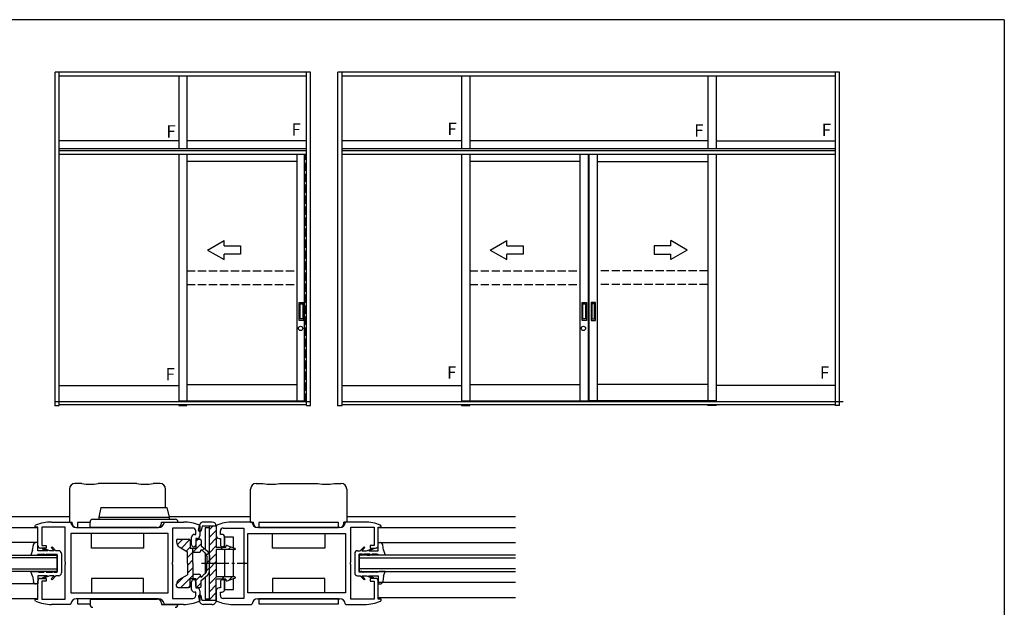
# Model space of a CAD drawing. Extents: x 0 to 1133, y 0 to 806.
# Drawn here: x 745 to 1104, y 588 to 802 of the extents above; entities that cross this region are included whole.
import ezdxf

# ---------------------------------------------------------------- set-up
doc = ezdxf.new("R2010")
doc.units = 0
doc.linetypes.add('YCENTER_1', pattern=[13, 10, -1, 1, -1])
doc.linetypes.add('YHIDDEN_1', pattern=[4, 3, -1])
for name, color, linetype in [('YKK_11', 7, 'CONTINUOUS'), ('YKK_12', 2, 'CONTINUOUS'), ('YKK_13', 4, 'CONTINUOUS'), ('YKK_A1', 4, 'CONTINUOUS'), ('YKK_ZWAK', 7, 'CONTINUOUS')]:
    doc.layers.add(name, color=color, linetype=linetype)
doc.styles.get("Standard").update_dxf_attribs({"font": 'ROMANS.SHX', "bigfont": 'EXTFONT.SHX'})

# ---------------------------------------------------------------- blocks, each defined once
blk = doc.blocks.new('A201')
at = {"layer": 'YKK_ZWAK', "color": 254, "linetype": 'Continuous'}
for q in [(21, 410), (571, 35)]:
    blk.add_line((571, 410), q, dxfattribs=at)

msp = doc.modelspace()

# ---------------------------------------------------------------- linework, layer by layer
at = {"layer": 'YKK_11', "color": 0, "linetype": 'ByBlock', "lineweight": -2}
for p, q in [((751, 617.72), (751.18, 617.99)), ((751, 617.27), (751, 617.72)), ((752, 617.27), (751, 617.27)), ((752, 610.67), (752, 617.27)), ((762, 617.27), (753.5, 617.27)), ((753.5, 617.27), (753.5, 610.67)), ((757, 619.17), (763.72, 619.17)), ((762, 604.62), (762, 617.27)), ((763.72, 619.17), (764.02, 618.9)), ((766, 617.17), (796, 617.17)), ((797.98, 618.9), (798.28, 619.17)), ((798.28, 619.17), (805, 619.17)), ((808.5, 616.97), (801, 616.97)), ((801, 616.97), (801, 604.62)), ((810.81, 617.99), (811, 617.72)), ((811, 617.72), (811, 614.17)), ((817.19, 617.99), (817, 617.72)), ((817, 617.72), (817, 614.17)), ((819.5, 616.97), (827, 616.97)), ((829.72, 619.17), (823, 619.17)), ((827, 616.97), (827, 604.62)), ((830.02, 618.9), (829.72, 619.17)), ((862, 617.17), (832, 617.17)), ((864.28, 619.17), (863.98, 618.9)), ((871, 619.17), (864.28, 619.17)), ((866, 604.62), (866, 617.27)), ((866, 617.27), (874.5, 617.27)), ((874.5, 617.27), (874.5, 610.67)), ((876, 610.67), (876, 617.27)), ((876, 617.27), (877, 617.27)), ((877, 617.72), (876.82, 617.99)), ((877, 617.27), (877, 617.72)), ((799.5, 614.97), (764, 614.97)), ((764, 614.97), (764, 593.37)), ((799.5, 614.97), (764, 614.97)), ((799.5, 593.37), (799.5, 614.97)), ((808, 610.92), (808, 613.67)), ((809, 614.67), (809.5, 614.67)), ((809.5, 614.67), (809.5, 615.97)), ((818.5, 614.67), (818.5, 615.97)), ((819, 614.67), (818.5, 614.67)), ((820, 610.92), (820, 613.67)), ((828.5, 614.97), (864, 614.97)), ((828.5, 593.37), (828.5, 614.97)), ((828.5, 614.97), (864, 614.97)), ((864, 614.97), (864, 593.37)), ((755, 609.67), (753, 609.67)), ((753.5, 610.67), (755, 610.67)), ((755, 610.67), (755, 609.67)), ((810, 613.17), (809.5, 613.17)), ((809.5, 613.17), (809.5, 610.92)), ((818, 613.17), (818.5, 613.17)), ((818.5, 613.17), (818.5, 610.92)), ((874.5, 610.67), (873, 610.67)), ((873, 610.67), (873, 609.67)), ((873, 609.67), (875, 609.67)), ((762.12, 604.44), (762, 604.62)), ((762, 603.71), (762.12, 603.89)), ((762, 591.07), (762, 603.71)), ((762.12, 603.89), (762.12, 604.44)), ((801, 604.62), (800.88, 604.44)), ((800.88, 604.44), (800.88, 603.89)), ((800.88, 603.89), (801, 603.71)), ((801, 603.71), (801, 591.37)), ((827, 604.62), (827.12, 604.44)), ((827.12, 603.89), (827, 603.71)), ((827, 603.71), (827, 591.37)), ((827.12, 604.44), (827.12, 603.89)), ((865.88, 604.44), (866, 604.62)), ((865.88, 603.89), (865.88, 604.44)), ((866, 603.71), (865.88, 603.89)), ((866, 591.07), (866, 603.71)), ((752, 591.07), (752, 597.67)), ((753, 598.67), (755, 598.67)), ((755, 597.67), (753.5, 597.67)), ((753.5, 597.67), (753.5, 591.07)), ((755, 598.67), (755, 597.67)), ((808, 594.67), (808, 597.42)), ((809.5, 597.42), (809.5, 595.17)), ((818.5, 597.42), (818.5, 595.17)), ((820, 594.67), (820, 597.42)), ((875, 598.67), (873, 598.67)), ((873, 598.67), (873, 597.67)), ((873, 597.67), (874.5, 597.67)), ((874.5, 597.67), (874.5, 591.07)), ((876, 591.07), (876, 597.67)), ((764, 593.37), (799.5, 593.37)), ((809.5, 593.67), (809, 593.67)), ((809.5, 595.17), (810, 595.17)), ((809.5, 592.37), (809.5, 593.67)), ((811, 594.17), (811, 590.62)), ((817, 594.17), (817, 590.62)), ((818.5, 595.17), (818, 595.17)), ((818.5, 592.37), (818.5, 593.67)), ((818.5, 593.67), (819, 593.67)), ((864, 593.37), (828.5, 593.37)), ((751, 590.62), (751, 591.07)), ((751, 591.07), (752, 591.07)), ((751.18, 590.34), (751, 590.62)), ((753.5, 591.07), (762, 591.07)), ((763.72, 589.17), (757, 589.17)), ((764.02, 589.43), (763.72, 589.17)), ((796, 591.17), (766, 591.17)), ((798.28, 589.17), (797.98, 589.43)), ((805, 589.17), (798.28, 589.17)), ((801, 591.37), (808.5, 591.37)), ((811, 590.62), (810.81, 590.34)), ((817, 590.62), (817.19, 590.34)), ((827, 591.37), (819.5, 591.37)), ((823, 589.17), (829.72, 589.17)), ((829.72, 589.17), (830.02, 589.43)), ((832, 591.17), (862, 591.17)), ((863.98, 589.43), (864.28, 589.17)), ((864.28, 589.17), (871, 589.17)), ((874.5, 591.07), (866, 591.07)), ((877, 591.07), (876, 591.07)), ((876.82, 590.34), (877, 590.62)), ((877, 590.62), (877, 591.07))]:
    msp.add_line(p, q, dxfattribs=at)
for centre, radius, start, end in [((757, 604.17), 15, 89.9979, 112.8124), ((766, 619.17), 2, 187.4952, 270.0002), ((796, 619.17), 2, 270.0003, 352.5048), ((805, 604.17), 15, 67.1851, 89.9999), ((808.5, 615.97), 1, 0, 90), ((823, 604.17), 15, 90.0001, 112.8149), ((819.5, 615.97), 1, 90, 180), ((832, 619.17), 2, 187.4952, 269.9997), ((862, 619.17), 2, 269.9998, 352.5048), ((871, 604.17), 15, 67.1876, 90.0021), ((809, 613.67), 1, 90, 180), ((810, 614.17), 1, 270, 360), ((818, 614.17), 1, 180, 270), ((819, 613.67), 1, 0, 90), ((753, 610.67), 1, 180, 270), ((808.75, 610.92), 0.75, 180, 270), ((808.75, 610.92), 0.75, 270, 360), ((819.25, 610.92), 0.75, 180, 270), ((819.25, 610.92), 0.75, 270, 360), ((875, 610.67), 1, 270, 360), ((753, 597.67), 1, 90, 180), ((808.75, 597.42), 0.75, 90, 180), ((808.75, 597.42), 0.75, 0, 90), ((819.25, 597.42), 0.75, 90, 180), ((819.25, 597.42), 0.75, 0, 90), ((875, 597.67), 1, 0, 90), ((809, 594.67), 1, 180, 270), ((808.5, 592.37), 1, 270, 360), ((810, 594.17), 1, 0, 90), ((818, 594.17), 1, 90, 180), ((819.5, 592.37), 1, 180, 270), ((819, 594.67), 1, 270, 360), ((757, 604.17), 15, 247.185, 270), ((766, 589.17), 2, 89.9996, 172.5059), ((796, 589.17), 2, 7.494, 89.9999), ((805, 604.17), 15, 269.9976, 292.812), ((823, 604.17), 15, 247.188, 270.0024), ((832, 589.17), 2, 90.0001, 172.506), ((862, 589.17), 2, 7.4941, 90.0004), ((871, 604.17), 15, 270, 292.815)]:
    msp.add_arc(centre, radius, start, end, dxfattribs=at)
at = {"layer": 'YKK_12'}
for p, q in [((702, 621.17), (763.5, 621.17)), ((799.74, 621.17), (829.5, 621.17)), ((864.5, 621.17), (926, 621.17)), ((702, 617.16), (751.93, 617.16)), ((876.07, 617.16), (926, 617.16)), ((752, 611.67), (702, 611.67)), ((876, 611.67), (926, 611.67)), ((702, 607.17), (759, 607.17)), ((759, 606.17), (702, 606.17)), ((759, 607.17), (759, 601.17)), ((926, 607.17), (869, 607.17)), ((869, 607.17), (869, 601.17)), ((869, 606.17), (926, 606.17)), ((702, 602.17), (759, 602.17)), ((759, 601.17), (702, 601.17)), ((926, 602.17), (869, 602.17)), ((869, 601.17), (926, 601.17)), ((752, 596.67), (702, 596.67)), ((926, 597.16), (876.07, 597.16)), ((751.92, 591.16), (702, 591.16)), ((876, 591.67), (926, 591.67))]:
    msp.add_line(p, q, dxfattribs=at)
at = {"layer": 'YKK_13'}
for p, q in [((763.5, 631.17), (763.5, 619.17)), ((768, 633.17), (765.5, 633.17)), ((788, 633.17), (774, 633.17)), ((796.5, 633.17), (794, 633.17)), ((798.5, 624.45), (798.5, 631.17)), ((829.5, 619.17), (829.5, 631.17)), ((831.5, 633.17), (834, 633.17)), ((840, 633.17), (854, 633.17)), ((860, 633.17), (862.5, 633.17)), ((864.5, 631.17), (864.5, 619.17)), ((775, 624.45), (774.2, 620.9)), ((775, 624.45), (799, 624.45)), ((799, 624.45), (799.8, 620.9)), ((774.2, 620.9), (799.8, 620.9)), ((774.2, 620.9), (774.2, 620.17)), ((799.8, 620.9), (799.8, 620.17)), ((763.5, 619.17), (764.5, 619.17)), ((764.5, 618.67), (764.5, 619.17)), ((766, 617.17), (766.5, 617.17)), ((771, 618.97), (766.5, 618.97)), ((766.5, 618.97), (766.5, 617.17)), ((766.5, 617.17), (795.5, 617.17)), ((771, 617.17), (771, 619.17)), ((771, 617.17), (795.48, 617.17)), ((795.5, 617.17), (771, 617.17)), ((772, 620.17), (802, 620.17)), ((796.98, 619.15), (803, 619.15)), ((796.98, 618.67), (796.98, 619.15)), ((810.51, 616.26), (810.84, 617.95)), ((811.8, 617.67), (811.49, 616.07)), ((817, 617.67), (811.8, 617.67)), ((815.5, 619.17), (812.31, 619.17)), ((813, 617.17), (813, 609.2)), ((813, 617.17), (814.5, 617.17)), ((814.5, 590.67), (814.5, 617.67)), ((814.5, 616.45), (815.72, 617.67)), ((817, 617.67), (817, 609.92)), ((829.5, 619.17), (830.5, 619.17)), ((830.5, 618.67), (830.5, 619.17)), ((862, 617.17), (832, 617.17)), ((861.5, 618.97), (832.5, 618.97)), ((832.5, 618.97), (832.5, 617.17)), ((832.5, 617.17), (861.5, 617.17)), ((861.5, 617.17), (861.5, 618.97)), ((864.5, 619.17), (863.5, 619.17)), ((863.5, 618.67), (863.5, 619.17)), ((771.5, 609.67), (771.5, 614.97)), ((790.5, 614.97), (790.5, 609.67)), ((814.5, 613.62), (817, 616.12)), ((814.5, 610.79), (817, 613.29)), ((820, 613.67), (820, 609.92)), ((823.2, 613.67), (820, 613.67)), ((823.2, 609.76), (823.2, 613.67)), ((837.5, 609.67), (837.5, 614.97)), ((856.5, 614.97), (856.5, 609.67)), ((750.06, 608.92), (750.36, 610.84)), ((752, 611.67), (751.34, 611.67)), ((752, 608.72), (752, 611.67)), ((753.58, 609.47), (753.79, 609.68)), ((756.34, 608.72), (753.79, 609.68)), ((756.9, 609.89), (757.18, 610.17)), ((756.9, 609.89), (758, 608.72)), ((758.55, 608.72), (757.18, 610.17)), ((790.5, 609.67), (771.5, 609.67)), ((802.5, 612.47), (802.5, 611.83)), ((802.72, 610.92), (804.76, 612.97)), ((803, 612.97), (807, 612.97)), ((803.5, 610.1), (806.5, 608.37)), ((804.27, 609.65), (807.39, 612.77)), ((806.07, 608.61), (807.5, 610.04)), ((806.5, 606.21), (811.5, 611.21)), ((807.5, 612.47), (807.5, 609.67)), ((807.5, 609.67), (809.5, 609.67)), ((808.5, 604.17), (808.5, 609.67)), ((809.5, 612.04), (810.42, 612.97)), ((809.5, 612.47), (809.5, 609.67)), ((810, 612.97), (811, 612.97)), ((811.5, 612.47), (811.5, 610.47)), ((811.5, 610.47), (813.79, 608.54)), ((814.5, 607.96), (817, 610.46)), ((820.5, 609.92), (817, 609.92)), ((818.48, 609.12), (819.28, 609.92)), ((820.5, 609.92), (820.5, 610.32)), ((820.9, 610.6), (823.6, 609.62)), ((821.31, 609.12), (822.29, 610.09)), ((856.5, 609.67), (837.5, 609.67)), ((869.45, 608.72), (870.82, 610.17)), ((871.1, 609.89), (870, 608.72)), ((871.1, 609.89), (870.82, 610.17)), ((871.66, 608.72), (874.21, 609.68)), ((874.42, 609.47), (874.21, 609.68)), ((876, 611.67), (876.66, 611.67)), ((876, 608.72), (876, 611.67)), ((877.94, 608.92), (877.64, 610.84)), ((750.06, 608.92), (749.5, 607.17)), ((749.5, 607.17), (751.74, 607.17)), ((755.5, 608.72), (752, 608.72)), ((752.5, 607.42), (754.23, 607.42)), ((753.58, 609.47), (755.5, 608.72)), ((755.23, 607.17), (754.23, 607.42)), ((756, 607.17), (755, 607.42)), ((755, 607.42), (757.31, 607.42)), ((756, 607.17), (755.23, 607.17)), ((758, 608.72), (756.34, 608.72)), ((758.01, 607.17), (757.31, 607.42)), ((758.5, 607.17), (757.8, 607.42)), ((757.8, 607.42), (759, 607.42)), ((758.01, 607.17), (758.5, 607.17)), ((759.6, 608.72), (758.55, 608.72)), ((759, 600.92), (759, 607.42)), ((760.6, 607.72), (760.6, 600.62)), ((806.5, 604.17), (806.5, 608.37)), ((808.5, 608.17), (810.5, 608.17)), ((811.5, 609.17), (812.75, 608.02)), ((811.9, 608.79), (812.63, 609.52)), ((813, 607.84), (813, 600.49)), ((813.45, 607.1), (814.28, 607.92)), ((813.5, 606.72), (813.5, 604.17)), ((814.5, 605.14), (817, 607.64)), ((814.5, 607.01), (814.5, 604.17)), ((817, 609.12), (817, 599.22)), ((823.75, 609.12), (817, 609.12)), ((820, 609.12), (820, 599.22)), ((823.2, 599.22), (823.2, 609.12)), ((823.6, 609.62), (823.75, 609.62)), ((867.4, 607.72), (867.4, 600.62)), ((868.4, 608.72), (869.45, 608.72)), ((869, 600.92), (869, 607.42)), ((870.2, 607.42), (869, 607.42)), ((869.5, 607.17), (870.2, 607.42)), ((869.99, 607.17), (869.5, 607.17)), ((869.99, 607.17), (870.69, 607.42)), ((870, 608.72), (871.66, 608.72)), ((873, 607.42), (870.69, 607.42)), ((872, 607.17), (873, 607.42)), ((872, 607.17), (872.77, 607.17)), ((874.42, 609.47), (872.5, 608.72)), ((872.5, 608.72), (876, 608.72)), ((872.77, 607.17), (873.77, 607.42)), ((875.5, 607.42), (873.77, 607.42)), ((878.5, 607.17), (876.26, 607.17)), ((877.94, 608.92), (878.5, 607.17)), ((806.5, 603.39), (808.5, 605.39)), ((806.5, 604.17), (806.5, 599.97)), ((806.5, 600.56), (808.5, 602.56)), ((808.5, 604.17), (808.5, 598.67)), ((813.49, 601.48), (814.5, 602.49)), ((813.5, 604.32), (814.5, 605.32)), ((813.5, 601.61), (813.5, 604.17)), ((814.5, 602.31), (817, 604.81)), ((814.5, 601.32), (814.5, 604.17)), ((749.5, 601.17), (751.74, 601.17)), ((750.06, 599.41), (749.5, 601.17)), ((750.06, 599.41), (750.36, 597.49)), ((752, 599.62), (752, 596.67)), ((755.5, 599.62), (752, 599.62)), ((752.5, 600.92), (754.23, 600.92)), ((753.58, 598.86), (755.5, 599.62)), ((756.34, 599.62), (753.79, 598.65)), ((755.23, 601.17), (754.23, 600.92)), ((756, 601.17), (755, 600.92)), ((755, 600.92), (757.31, 600.92)), ((756, 601.17), (755.23, 601.17)), ((758, 599.62), (756.34, 599.62)), ((756.9, 598.45), (758, 599.62)), ((758.55, 599.62), (757.18, 598.16)), ((758.01, 601.17), (757.31, 600.92)), ((758.5, 601.17), (757.8, 600.92)), ((757.8, 600.92), (759, 600.92)), ((758.01, 601.17), (758.5, 601.17)), ((759.6, 599.62), (758.55, 599.62)), ((802.5, 596.56), (805.1, 599.16)), ((803.5, 598.23), (806.5, 599.97)), ((804.13, 595.37), (808.93, 600.17)), ((808.5, 600.17), (810.5, 600.17)), ((809.5, 597.9), (811.32, 599.73)), ((811.5, 599.01), (812.75, 600.31)), ((811.5, 597.86), (813.79, 599.79)), ((811.5, 599.01), (811.5, 599.17)), ((813, 599.13), (813, 591.17)), ((814.5, 599.48), (817, 601.98)), ((814.5, 596.65), (817.07, 599.22)), ((823.75, 599.22), (817, 599.22)), ((819.09, 598.42), (819.89, 599.22)), ((821.43, 597.93), (822.72, 599.22)), ((868.4, 599.62), (869.45, 599.62)), ((870.2, 600.92), (869, 600.92)), ((869.45, 599.62), (870.82, 598.16)), ((869.99, 601.17), (869.5, 601.17)), ((869.5, 601.17), (870.2, 600.92)), ((869.99, 601.17), (870.69, 600.92)), ((871.1, 598.45), (870, 599.62)), ((870, 599.62), (871.66, 599.62)), ((873, 600.92), (870.69, 600.92)), ((871.66, 599.62), (874.21, 598.65)), ((872, 601.17), (872.77, 601.17)), ((872, 601.17), (873, 600.92)), ((872.5, 599.62), (876, 599.62)), ((874.42, 598.86), (872.5, 599.62)), ((872.77, 601.17), (873.77, 600.92)), ((875.5, 600.92), (873.77, 600.92)), ((876, 599.62), (876, 596.67)), ((878.5, 601.17), (876.26, 601.17)), ((877.94, 599.41), (877.64, 597.49)), ((877.94, 599.41), (878.5, 601.17)), ((752, 596.67), (751.34, 596.67)), ((753.58, 598.86), (753.79, 598.65)), ((756.9, 598.45), (757.18, 598.17)), ((790.5, 598.67), (771.5, 598.67)), ((771.5, 598.67), (771.5, 593.37)), ((790.5, 593.37), (790.5, 598.67)), ((802.5, 595.87), (802.5, 596.5)), ((803, 595.37), (807, 595.37)), ((806.96, 595.37), (807.5, 595.9)), ((807.5, 598.67), (809.5, 598.67)), ((807.5, 595.87), (807.5, 598.67)), ((809.5, 595.87), (809.5, 598.67)), ((809.82, 595.4), (811.5, 597.07)), ((810, 595.37), (811, 595.37)), ((811.5, 595.87), (811.5, 597.86)), ((814.5, 593.82), (817, 596.32)), ((817, 590.67), (817, 598.42)), ((820.5, 598.42), (817, 598.42)), ((820, 598.42), (820, 594.67)), ((820.5, 598.42), (820.5, 598.02)), ((820.9, 597.73), (823.6, 598.72)), ((823.2, 594.67), (823.2, 598.57)), ((823.6, 598.72), (823.75, 598.72)), ((856.5, 598.67), (837.5, 598.67)), ((837.5, 598.67), (837.5, 593.37)), ((856.5, 593.37), (856.5, 598.67)), ((871.1, 598.45), (870.82, 598.17)), ((874.42, 598.86), (874.21, 598.65)), ((876, 596.67), (876.66, 596.67)), ((810.51, 592.07), (810.84, 590.38)), ((811.8, 590.67), (811.49, 592.26)), ((814.5, 590.99), (817, 593.49)), ((820, 594.67), (823.2, 594.67)), ((795.5, 591.17), (766.5, 591.17)), ((766.5, 591.17), (766.5, 589.37)), ((766.5, 589.37), (771, 589.37)), ((771, 591.14), (795.5, 591.14)), ((771, 591.14), (771, 589.14)), ((795.5, 591.14), (795.5, 591.17)), ((796.98, 589.64), (796.98, 589.15)), ((796.98, 589.15), (803, 589.15)), ((817, 590.67), (811.8, 590.67)), ((815.5, 589.17), (812.31, 589.17)), ((813, 591.17), (814.5, 591.17)), ((861.5, 591.17), (832.5, 591.17)), ((832.5, 591.17), (832.5, 589.37)), ((832.5, 589.37), (861.5, 589.37)), ((861.5, 589.37), (861.5, 591.17))]:
    msp.add_line(p, q, dxfattribs=at)
at = {"layer": 'YKK_13', "linetype": 'YCENTER_1'}
for p, q in [((811.61, 604.17), (828.2, 604.17)), ((787, 591.14), (787, 591.17))]:
    msp.add_line(p, q, dxfattribs=at)
at = {"layer": 'YKK_13'}
for centre, radius, start, end in [((765.5, 631.17), 2, 90, 180), ((771, 649.7), 16.8, 259.7145, 280.2855), ((791, 649.7), 16.8, 259.7145, 280.2855), ((796.5, 631.17), 2, 0, 90), ((831.5, 631.17), 2, 90, 180), ((837, 649.7), 16.8, 259.7145, 280.2855), ((857, 649.7), 16.8, 259.7145, 280.2855), ((862.5, 631.17), 2, 0, 90), ((766, 618.67), 1.5, 180, 270), ((772, 619.17), 1, 90.0028, 179.9972), ((795.48, 618.67), 1.5, 269.9989, 0.0011), ((802, 619.17), 1, 0, 90.0001), ((812.31, 617.67), 1.5, 90, 169.0323), ((815.5, 617.67), 1.5, 0.0002, 90), ((832, 618.67), 1.5, 180, 270), ((862, 618.67), 1.5, 270, 0), ((811, 616.17), 0.5, 169.0323, 349.0323), ((751.34, 610.67), 1, 89.9991, 170.05), ((803, 612.47), 0.5, 90, 180), ((804.5, 611.83), 2, 180, 240.0003), ((807, 612.47), 0.5, 0, 90), ((810, 612.47), 0.5, 90, 180), ((811, 612.47), 0.5, 0, 90), ((820.8, 610.32), 0.3, 70.0002, 180.0004), ((876.66, 610.67), 1, 9.95, 90.0009), ((752.5, 606.15), 1.26, 89.871, 126.6495), ((759.6, 607.72), 1, 0.0009, 89.9991), ((810.5, 609.17), 1, 270, 359.9991), ((812, 606.72), 1.5, 0, 60.0084), ((812.5, 607.01), 2, 0, 59.9999), ((823.75, 609.37), 0.25, 270, 90), ((868.4, 607.72), 1, 90.0009, 179.9991), ((875.5, 606.15), 1.26, 53.3505, 90.129), ((752.5, 602.18), 1.26, 233.3507, 270.1293), ((759.6, 600.62), 1, 270.0009, 0), ((810.5, 599.17), 1, 0, 90), ((812, 601.61), 1.5, 299.9991, 0), ((812.5, 601.32), 2, 310.2086, 0), ((823.75, 598.97), 0.25, 270, 90), ((868.4, 600.62), 1, 180, 269.9991), ((875.5, 602.18), 1.26, 269.8707, 306.6493), ((751.34, 597.67), 1, 189.95, 270.0009), ((804.5, 596.5), 2, 120.0053, 180), ((803, 595.87), 0.5, 180, 270.028), ((807, 595.87), 0.5, 270.028, 0), ((810, 595.87), 0.5, 180, 270.028), ((811, 595.87), 0.5, 270.028, 0), ((820.8, 598.02), 0.3, 180, 290.0002), ((876.66, 597.67), 1, 269.9991, 350.05), ((811, 592.17), 0.5, 10.968, 190.968), ((772, 589.14), 1, 180.0028, 269.9972), ((795.48, 589.64), 1.5, 359.9989, 89.4544), ((802, 589.14), 1, 269.9999, 0), ((812.31, 590.67), 1.5, 190.968, 270), ((815.5, 590.67), 1.5, 270, 0.0002)]:
    msp.add_arc(centre, radius, start, end, dxfattribs=at)
at = {"layer": 'YKK_A1', "linetype": 'ByBlock', "lineweight": -2}
for p, q in [((851.3, 782.96), (758.3, 782.96)), ((758.3, 661.61), (758.3, 782.96)), ((759.8, 661.61), (759.8, 782.96)), ((849.8, 661.61), (849.8, 782.96)), ((851.3, 661.61), (851.3, 782.96)), ((861.3, 661.61), (861.3, 782.96)), ((1044, 782.96), (861.3, 782.96)), ((862.8, 661.61), (862.8, 782.96)), ((1042.5, 661.61), (1042.5, 782.96)), ((1044, 661.61), (1044, 782.96)), ((849.8, 781.46), (759.8, 781.46)), ((803.3, 781.46), (803.3, 754.96)), ((806.3, 781.46), (806.3, 754.96)), ((1042.5, 781.46), (862.8, 781.46)), ((906.3, 781.46), (906.3, 754.96)), ((909.3, 781.46), (909.3, 754.96)), ((996, 781.46), (996, 754.96)), ((999, 781.46), (999, 754.96)), ((803.3, 757.96), (759.8, 757.96)), ((849.8, 757.96), (806.3, 757.96)), ((906.3, 757.96), (862.8, 757.96)), ((996, 757.96), (909.3, 757.96)), ((999, 757.96), (1042.5, 757.96)), ((849.8, 754.96), (759.8, 754.96)), ((849.86, 754.3), (759.86, 754.3)), ((1042.5, 754.96), (862.8, 754.96)), ((1042.5, 754.3), (862.8, 754.3)), ((849.8, 752.96), (759.8, 752.96)), ((803.3, 752.96), (803.3, 663.26)), ((806.3, 752.96), (806.3, 663.26)), ((846.5, 750.36), (806.3, 750.36)), ((846.5, 663.26), (846.5, 752.96)), ((849.15, 662.86), (849.15, 752.96)), ((1042.5, 752.96), (862.8, 752.96)), ((906.3, 752.96), (906.3, 663.26)), ((909.3, 752.96), (909.3, 663.26)), ((949.5, 750.36), (909.3, 750.36)), ((949.5, 663.26), (949.5, 752.96)), ((952.5, 663.26), (952.5, 752.96)), ((952.8, 663.26), (952.8, 752.96)), ((955.8, 663.26), (955.8, 752.96)), ((955.8, 750.36), (996, 750.36)), ((996, 752.96), (996, 663.26)), ((999, 752.96), (999, 663.26)), ((847.2, 692.55), (847.2, 699.05)), ((847.2, 699.05), (848.8, 699.05)), ((847.53, 693.08), (847.53, 698.53)), ((847.53, 698.53), (848.48, 698.53)), ((848.48, 698.53), (848.48, 693.08)), ((848.8, 699.05), (848.8, 692.55)), ((950.2, 692.55), (950.2, 699.05)), ((950.2, 699.05), (951.8, 699.05)), ((950.53, 693.08), (950.53, 698.53)), ((950.53, 698.53), (951.48, 698.53)), ((951.48, 698.53), (951.48, 693.08)), ((951.8, 699.05), (951.8, 692.55)), ((955.1, 699.05), (953.5, 699.05)), ((953.5, 699.05), (953.5, 692.55)), ((954.78, 698.53), (953.83, 698.53)), ((953.83, 698.53), (953.83, 693.08)), ((954.78, 693.08), (954.78, 698.53)), ((955.1, 692.55), (955.1, 699.05)), ((848.8, 692.55), (847.2, 692.55)), ((848.48, 693.08), (847.53, 693.08)), ((951.8, 692.55), (950.2, 692.55)), ((951.48, 693.08), (950.53, 693.08)), ((953.5, 692.55), (955.1, 692.55)), ((953.83, 693.08), (954.78, 693.08)), ((759.8, 668.86), (803.3, 668.86)), ((806.3, 669.26), (846.5, 669.26)), ((862.8, 668.86), (906.3, 668.86)), ((909.3, 669.26), (949.5, 669.26)), ((996, 669.26), (955.8, 669.26)), ((1042.5, 668.86), (999, 668.86)), ((758.3, 661.61), (759.8, 661.61)), ((758.3, 661.61), (759.8, 661.61)), ((849.8, 662.86), (759.8, 662.86)), ((849.8, 661.86), (759.8, 661.86)), ((803.3, 663.26), (803.3, 662.86)), ((803.3, 663.26), (849.15, 663.26)), ((803.3, 661.86), (803.3, 661.61)), ((803.3, 661.61), (806.3, 661.61)), ((806.3, 662.86), (806.3, 663.26)), ((806.3, 661.61), (806.3, 661.86)), ((849.8, 661.61), (851.3, 661.61)), ((861.3, 661.61), (862.8, 661.61)), ((861.3, 661.61), (862.8, 661.61)), ((1042.5, 662.86), (862.8, 662.86)), ((1042.5, 661.86), (862.8, 661.86)), ((906.3, 663.26), (906.3, 662.86)), ((906.3, 663.26), (952.5, 663.26)), ((906.3, 661.86), (906.3, 661.61)), ((906.3, 661.61), (909.3, 661.61)), ((909.3, 662.86), (909.3, 663.26)), ((909.3, 661.61), (909.3, 661.86)), ((999, 663.26), (952.8, 663.26)), ((996, 662.96), (996, 663.26)), ((996, 661.61), (996, 661.86)), ((999, 661.61), (996, 661.61)), ((999, 663.26), (999, 662.96)), ((999, 661.86), (999, 661.61)), ((1044, 661.61), (1042.5, 661.61))]:
    msp.add_line(p, q, dxfattribs=at)
at = {"layer": 'YKK_A1', "linetype": 'YHIDDEN_1', "lineweight": -2}
for p, q in [((849.5, 662.96), (849.5, 752.96)), ((806.3, 710.61), (846.5, 710.61)), ((909.3, 710.61), (949.5, 710.61)), ((996, 710.61), (955.8, 710.61)), ((806.3, 705.61), (846.5, 705.61)), ((909.3, 705.61), (949.5, 705.61)), ((996, 705.61), (955.8, 705.61))]:
    msp.add_line(p, q, dxfattribs=at)
at = {"layer": 'YKK_A1', "linetype": 'ByBlock', "lineweight": -2, "extrusion": (4.10207e-10, 0, -1)}
for p, q in [((813.8, 718.16, 0), (819.8, 721.63, 0)), ((819.8, 719.66, 0), (819.8, 721.63, 0)), ((916.8, 718.16, 0), (922.8, 721.63, 0)), ((922.8, 719.66, 0), (922.8, 721.63, 0)), ((813.8, 718.16, 0), (819.8, 714.7, 0)), ((819.8, 719.66, 0), (825.8, 719.66, 0)), ((825.8, 719.66, 0), (825.8, 716.66, 0)), ((916.8, 718.16, 0), (922.8, 714.7, 0)), ((922.8, 719.66, 0), (928.8, 719.66, 0)), ((928.8, 719.66, 0), (928.8, 716.66, 0)), ((825.8, 716.66, 0), (819.8, 716.66, 0)), ((819.8, 714.7, 0), (819.8, 716.66, 0)), ((928.8, 716.66, 0), (922.8, 716.66, 0)), ((922.8, 714.7, 0), (922.8, 716.66, 0))]:
    msp.add_line(p, q, dxfattribs=at)
at = {"layer": 'YKK_A1', "linetype": 'ByBlock', "lineweight": -2, "extrusion": (-4.10207e-10, 0, -1)}
for p, q in [((988.5, 718.16, 0), (982.5, 721.63, 0)), ((982.5, 719.66, 0), (982.5, 721.63, 0)), ((982.5, 719.66, 0), (976.5, 719.66, 0)), ((976.5, 719.66, 0), (976.5, 716.66, 0)), ((988.5, 718.16, 0), (982.5, 714.7, 0)), ((976.5, 716.66, 0), (982.5, 716.66, 0)), ((982.5, 714.7, 0), (982.5, 716.66, 0))]:
    msp.add_line(p, q, dxfattribs=at)
at = {"layer": 'YKK_A1', "linetype": 'YCENTER_1', "lineweight": -2}
for p, q in [((851.3, 662.86), (758.3, 662.86)), ((1045.34, 662.86), (893.52, 662.86))]:
    msp.add_line(p, q, dxfattribs=at)
at = {"layer": 'YKK_A1', "linetype": 'ByBlock', "lineweight": -2}
for centre in [(847.7, 689.63), (950.7, 689.63)]:
    msp.add_circle(centre, 0.8, dxfattribs=at)
for p in [(758.3, 661.61), (758.3, 661.61), (861.3, 661.61), (861.3, 661.61)]:
    msp.add_point(p, dxfattribs=at)

# ---------------------------------------------------------------- block references
at = {"layer": 'YKK_ZWAK', "xscale": 2, "yscale": 2, "zscale": 2}
msp.add_blockref('A201', (-38, -18), dxfattribs=at)

# ---------------------------------------------------------------- texts
at = {"layer": 'YKK_A1'}
for p in [(844.39, 759.78), (901.17, 760.01), (991.07, 759.47), (1037.52, 759.65), (798.83, 759.11), (798.52, 670.73), (901.01, 671.38), (1036.83, 671.3)]:
    msp.add_text('F', height=4.5, dxfattribs=at).set_placement(p)

doc.saveas('drawing.dxf')
